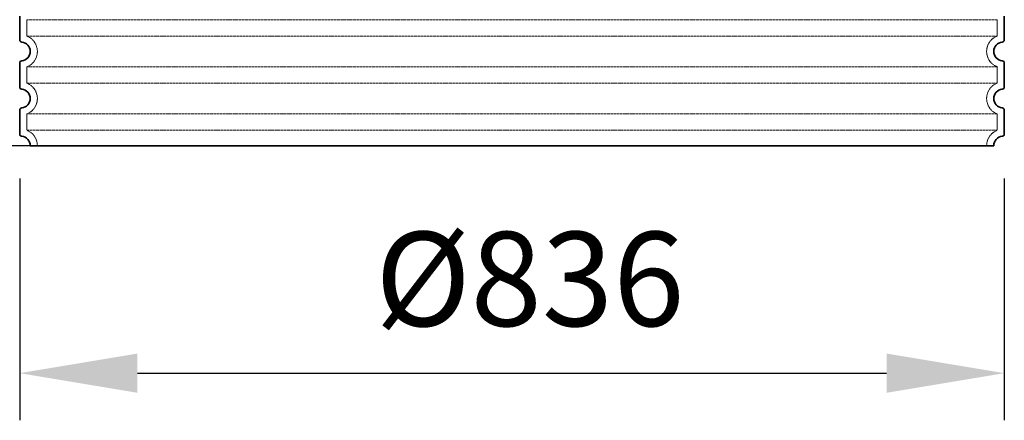
# Model space of a CAD drawing. Units: millimetres. Extents: x 157486 to 169490, y -21181 to -8578.
# Drawn here: x 164731 to 165567, y -17400 to -17060 of the extents above; entities that cross this region are included whole.
import ezdxf

# ---------------------------------------------------------------- set-up
doc = ezdxf.new("R2010")
doc.units = ezdxf.units.MM
doc.linetypes.add('DASHED', pattern=[0.2068, 0.1655, -0.0413])
for name, color, linetype, lineweight in [('AM_8', 176, 'Continuous', 25), ('Skrytá (ISO)', 1, 'DASHED', 18), ('Viditelná (ISO)', 7, 'Continuous', 35)]:
    doc.layers.add(name, color=color, linetype=linetype, lineweight=lineweight)
doc.styles.get("Standard").update_dxf_attribs({"font": 'tahoma.ttf'})
doc.dimstyles.new('VARIABEL-ST', dxfattribs={"dimscale": 40, "dimtxt": 7, "dimasz": 2.5, "dimexe": 1, "dimexo": 1, "dimgap": 0.6, "dimtad": 1, "dimdsep": 46, "dimtxsty": 'Standard', "dimcen": 0, "dimclrd": 256, "dimclre": 256, "dimclrt": 5, "dimadec": 0, "dimazin": 0, "dimtp": 0.1, "dimtm": 0.1, "dimtfac": 0.71, "dimtdec": 3, "dimtmove": 0, "dimatfit": 3, "dimfxl": 1, "dimtzin": 0, "dimarcsym": 0})

# ---------------------------------------------------------------- blocks, each defined once
blk = doc.blocks.new('*D667')
at = {"layer": 'AM_8', "lineweight": -2, "transparency": 16777216}
for p, q in [((164730.59, -17195.17), (164730.59, -17400.27)), ((165566.59, -17195.17), (165566.59, -17400.27)), ((164830.59, -17360.27), (165466.59, -17360.27))]:
    blk.add_line(p, q, dxfattribs=at)
at = {"layer": 'AM_8', "transparency": 16777216}
for points in [[(164830.59, -17343.6), (164830.59, -17376.93), (164730.59, -17360.27)], [(165466.59, -17343.6), (165466.59, -17376.93), (165566.59, -17360.27)]]:
    blk.add_solid(points, dxfattribs=at)
at = {"layer": 'DEFPOINTS', "color": 0, "transparency": 16777216}
for p in [(164730.59, -17155.17), (165566.59, -17155.17), (165566.59, -17360.27)]:
    blk.add_point(p, dxfattribs=at)
at = {"layer": 'AM_8', "color": 1, "transparency": 16777216, "insert": (165163.73, -17290.68), "char_height": 80, "attachment_point": 5}
blk.add_mtext('Ø836', dxfattribs=at)
blk = doc.blocks.new('*D668')
at = {"layer": 'AM_8', "lineweight": -2, "transparency": 16777216}
for p, q in [((164789.59, -16546.77), (164193.14, -16546.77)), ((164233.14, -17067.19), (164233.14, -16646.77)), ((164699.59, -17167.19), (164193.14, -17167.19))]:
    blk.add_line(p, q, dxfattribs=at)
at = {"layer": 'AM_8', "transparency": 16777216}
for points in [[(164216.47, -16646.77), (164249.81, -16646.77), (164233.14, -16546.77)], [(164216.47, -17067.19), (164249.81, -17067.19), (164233.14, -17167.19)]]:
    blk.add_solid(points, dxfattribs=at)
at = {"layer": 'DEFPOINTS', "color": 0, "transparency": 16777216}
for p in [(164233.14, -16546.77), (164829.59, -16546.77), (164739.59, -17167.19)]:
    blk.add_point(p, dxfattribs=at)
at = {"layer": 'AM_8', "color": 1, "transparency": 16777216, "insert": (164167.47, -16856.98), "char_height": 80, "attachment_point": 5, "rotation": 90}
blk.add_mtext('620', dxfattribs=at)
blk = doc.blocks.new('*D647')
at = {"layer": 'AM_8', "lineweight": -2, "transparency": 16777216}
for p, q in [((165108.59, -16382.19), (163983.34, -16382.19)), ((164023.34, -16482.19), (164023.34, -17067.19)), ((165108.59, -17167.19), (163983.34, -17167.19))]:
    blk.add_line(p, q, dxfattribs=at)
at = {"layer": 'AM_8', "transparency": 16777216}
for points in [[(164006.67, -16482.19), (164040.01, -16482.19), (164023.34, -16382.19)], [(164006.67, -17067.19), (164040.01, -17067.19), (164023.34, -17167.19)]]:
    blk.add_solid(points, dxfattribs=at)
at = {"layer": 'DEFPOINTS', "color": 0, "transparency": 16777216}
for p in [(165148.59, -16382.19), (164023.34, -17167.19), (165148.59, -17167.19)]:
    blk.add_point(p, dxfattribs=at)
at = {"layer": 'AM_8', "color": 1, "transparency": 16777216, "insert": (163957.51, -16774.69), "char_height": 80, "attachment_point": 5, "rotation": 90}
blk.add_mtext('785', dxfattribs=at)

msp = doc.modelspace()

# ---------------------------------------------------------------- linework, layer by layer
at = {"layer": 'Skrytá (ISO)', "ltscale": 13.039331}
for p, q in [((165560.59, -17060.27), (164736.59, -17060.27)), ((164736.59, -17074.11), (165560.59, -17074.11)), ((165560.59, -17100.27), (164736.59, -17100.27)), ((164736.59, -17114.11), (165560.59, -17114.11)), ((165560.59, -17140.27), (164736.59, -17140.27)), ((164736.59, -17154.11), (165560.59, -17154.11))]:
    msp.add_line(p, q, dxfattribs=at)
at = {"layer": 'Skrytá (ISO)', "ltscale": 2.635983}
for p, q in [((164736.59, -17060.27), (164736.59, -17074.11)), ((165560.59, -17060.27), (165560.59, -17074.11)), ((164736.59, -17100.27), (164736.59, -17114.11)), ((165560.59, -17100.27), (165560.59, -17114.11)), ((164736.59, -17140.27), (164736.59, -17154.11)), ((165560.59, -17140.27), (165560.59, -17154.11))]:
    msp.add_line(p, q, dxfattribs=at)
at = {"layer": 'Skrytá (ISO)', "ltscale": 6.426379}
for centre, start, end in [((164731.59, -17087.19), 290.92483, 69.07517), ((165565.59, -17087.19), 110.92483, 249.07517), ((164731.59, -17127.19), 290.92483, 69.07517), ((165565.59, -17127.19), 110.92483, 249.07517), ((164731.59, -17167.19), 0, 69.07517), ((165565.59, -17167.19), 110.92483, 180)]:
    msp.add_arc(centre, 14, start, end, dxfattribs=at)
at = {"layer": 'Viditelná (ISO)'}
for p, q in [((164730.59, -17057.14), (164730.59, -17077.24)), ((165566.59, -17057.14), (165566.59, -17077.24)), ((164730.59, -17097.14), (164730.59, -17117.24)), ((165566.59, -17097.14), (165566.59, -17117.24)), ((164730.59, -17137.14), (164730.59, -17157.24)), ((165566.59, -17137.14), (165566.59, -17157.24)), ((164739.59, -17167.19), (165557.59, -17167.19))]:
    msp.add_line(p, q, dxfattribs=at)
for centre, radius, start, end in [((164732.59, -17077.24), 2, 180, 264.26083), ((164731.59, -17087.19), 8, 275.73917, 84.26083), ((165565.59, -17087.19), 8, 95.73917, 264.26083), ((165564.59, -17077.24), 2, 275.73917, 0), ((164732.59, -17097.14), 2, 95.73917, 180), ((165564.59, -17097.14), 2, 0, 84.26083), ((164732.59, -17117.24), 2, 180, 264.26083), ((164731.59, -17127.19), 8, 275.73917, 84.26083), ((165565.59, -17127.19), 8, 95.73917, 264.26083), ((165564.59, -17117.24), 2, 275.73917, 0), ((164732.59, -17137.14), 2, 95.73917, 180), ((165564.59, -17137.14), 2, 0, 84.26083), ((164732.59, -17157.24), 2, 180, 264.26083), ((164731.59, -17167.19), 8, 0, 84.26083), ((165565.59, -17167.19), 8, 95.73917, 180), ((165564.59, -17157.24), 2, 275.73917, 0)]:
    msp.add_arc(centre, radius, start, end, dxfattribs=at)

# ---------------------------------------------------------------- dimensions: what is measured, and where the dimension line sits
at = {"layer": 'AM_8', "color": 1}
dim = msp.add_linear_dim(base=(164023.34, -17167.19), p1=(165148.59, -16382.19), p2=(165148.59, -17167.19), angle=90, dimstyle='VARIABEL-ST', override={"dimtxt": 2, "dimtoh": 1, "dimdec": 0, "dimpost": '<>', "dimclrt": 1, "dimtofl": 0, "dimatfit": 0}, dxfattribs=at)
dim.commit()
dim.dimension.update_dxf_attribs({"geometry": '*D647', "text_midpoint": (163957.51, -16774.69)})
dim = msp.add_linear_dim(base=(164233.14, -16546.77), p1=(164739.59, -17167.19), p2=(164829.59, -16546.77), angle=90, dimstyle='VARIABEL-ST', override={"dimtxt": 2, "dimtoh": 1, "dimdec": 0, "dimpost": '<>', "dimclrt": 1, "dimtofl": 0, "dimatfit": 0}, dxfattribs=at)
dim.commit()
dim.dimension.update_dxf_attribs({"geometry": '*D668', "text_midpoint": (164233.14, -16856.98), "dimtype": 160})
dim = msp.add_linear_dim(base=(165566.59, -17360.27), p1=(164730.59, -17155.17), p2=(165566.59, -17155.17), text='Ø<>', dimstyle='VARIABEL-ST', override={"dimtxt": 2, "dimtoh": 1, "dimdec": 0, "dimpost": '<>', "dimclrt": 1, "dimtofl": 0, "dimatfit": 0}, dxfattribs=at)
dim.commit()
dim.dimension.update_dxf_attribs({"geometry": '*D667', "text_midpoint": (165163.73, -17360.27), "dimtype": 160})

doc.saveas('drawing.dxf')
